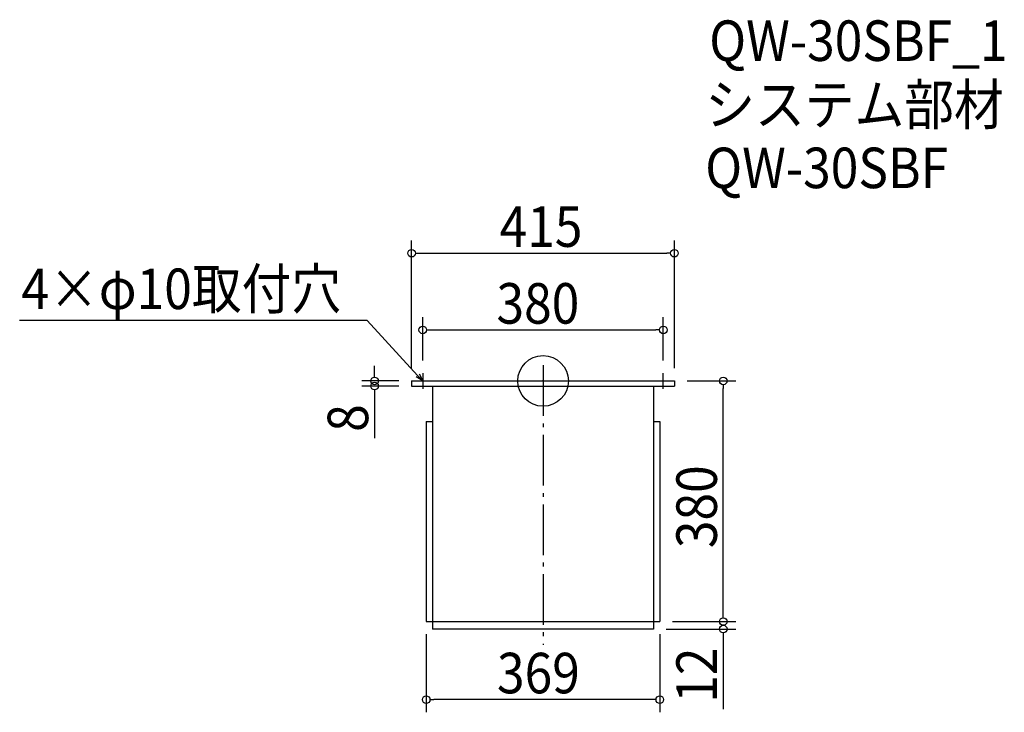
# Model space of a CAD drawing. Extents: x -826 to 729, y -523 to 571.
import ezdxf

# ---------------------------------------------------------------- set-up
doc = ezdxf.new("R2010")
doc.units = 0
doc.header["$LTSCALE"] = 20
doc.header["$MEASUREMENT"] = 0
doc.header["$PDMODE"] = 3
doc.header["$PDSIZE"] = -2
doc.linetypes.add('DASHDOT', pattern=[5.5, 4, -0.6, 0.3, -0.6])
doc.layers.get('0').update_dxf_attribs({"linetype": 'CONTINUOUS'})
for name, color, linetype in [('ARRANGE', 1, 'CONTINUOUS'), ('BASIS', 6, 'DASHDOT'), ('DETAIL', 5, 'CONTINUOUS'), ('ETC', 61, 'CONTINUOUS'), ('NOTE', 4, 'CONTINUOUS'), ('OUTLINE', 3, 'CONTINUOUS'), ('SIZE', 30, 'CONTINUOUS')]:
    doc.layers.add(name, color=color, linetype=linetype)
doc.styles.get("Standard").update_dxf_attribs({"font": 'SIMPLEX.shx', "width": 0.9, "height": 64, "bigfont": 'BIGFONT.shx'})

# ---------------------------------------------------------------- blocks, each defined once
blk = doc.blocks.new('_OPEN30')
at = {"color": 0, "linetype": 'ByBlock'}
for p, q in [((-1, 0.27), (0, 0)), ((0, 0), (-1, -0.27)), ((0, 0), (-1, 0))]:
    blk.add_line(p, q, dxfattribs=at)
blk = doc.blocks.new('*U64')
at = {"layer": 'NOTE'}
blk.add_lwpolyline([(-198.1, 8.8), (-277.9, 95.5), (-826.5, 95.5)], dxfattribs=at)
at = {"layer": 'NOTE', "xscale": 12, "yscale": 12, "zscale": 12, "rotation": 312.6090116116894}
blk.add_blockref('_OPEN30', (-190, 0), dxfattribs=at)
blk = doc.blocks.new('*U65')
at = {"layer": 'NOTE', "width": 0.9}
blk.add_text('4×φ10取付穴', height=64, dxfattribs=at).set_placement((-823.7, 113.5))
blk = doc.blocks.new('_DOTBLANK')
at = {"color": 0, "linetype": 'ByBlock'}
blk.add_line((-0.5, 0), (-1, 0), dxfattribs=at)
blk.add_circle((0, 0), 0.5, dxfattribs=at)

msp = doc.modelspace()

# ---------------------------------------------------------------- linework, layer by layer
at = {"layer": 'ARRANGE'}
msp.add_circle((0, 0), 40, dxfattribs=at)
msp.add_point((0, 0), dxfattribs=at)
at = {"layer": 'BASIS'}
msp.add_line((0, 25), (0, -417), dxfattribs=at)
at = {"layer": 'DETAIL'}
for p, q in [((-207.5, 0), (-207.5, -8)), ((207.5, 0), (207.5, -8)), ((-174.5, -8), (-174.5, -392)), ((174.5, -8), (174.5, -392)), ((-184.5, -64), (-184.5, -380)), ((-184.5, -64), (-174.5, -64)), ((174.5, -64), (184.5, -64)), ((184.5, -64), (184.5, -380)), ((-184.5, -380), (184.5, -380)), ((174.5, -392), (-174.5, -392))]:
    msp.add_line(p, q, dxfattribs=at)
for points in [[(-207.5, 0), (207.5, 0)], [(-207.5, -8), (207.5, -8)]]:
    msp.add_lwpolyline(points, dxfattribs=at)
at = {"layer": 'NOTE'}
for p, q in [((-202.5, 0), (-177.5, 0)), ((-190, 12.5), (-190, -12.5)), ((177.5, 0), (202.5, 0)), ((190, -12.5), (190, 12.5))]:
    msp.add_line(p, q, dxfattribs=at)
at = {"layer": 'OUTLINE'}
for p, q in [((-207.5, 0), (-207.5, -8)), ((-207.5, 0), (207.5, 0)), ((207.5, 0), (207.5, -8)), ((-174.5, -8), (-174.5, -392)), ((174.5, -8), (174.5, -392)), ((-184.5, -64), (-184.5, -380)), ((-184.5, -64), (-174.5, -64)), ((174.5, -64), (184.5, -64)), ((184.5, -64), (184.5, -380)), ((-184.5, -380), (184.5, -380)), ((174.5, -392), (-174.5, -392))]:
    msp.add_line(p, q, dxfattribs=at)
msp.add_lwpolyline([(-207.5, -8), (207.5, -8)], dxfattribs=at)
at = {"layer": 'SIZE'}
for p, q in [((-207.5, 20), (-207.5, 221.8)), ((207.5, 20), (207.5, 221.8)), ((-195.5, 201.8), (195.5, 201.8)), ((-190, 32.5), (-190, 100.5)), ((190, 32.5), (190, 100.5)), ((-178, 80.5), (178, 80.5)), ((-266.1, 12), (-266.1, 24)), ((-227.5, 0), (-286.1, 0)), ((227.5, 0), (304.6, 0)), ((-227.5, -8), (-286.1, -8)), ((284.6, -368), (284.6, -12)), ((-266.1, -20), (-266.1, -90.4)), ((284.6, -368), (284.6, -356)), ((204.5, -380), (304.6, -380)), ((204.5, -380), (304.6, -380)), ((-184.5, -400), (-184.5, -523.4)), ((184.5, -400), (184.5, -523.4)), ((194.5, -392), (304.6, -392)), ((284.6, -404), (284.6, -518.3)), ((172.5, -503.4), (-172.5, -503.4))]:
    msp.add_line(p, q, dxfattribs=at)

# ---------------------------------------------------------------- block references
for name in ['*U65', '*U64']:
    msp.add_blockref(name, (0, 0))
at = {"layer": 'SIZE', "xscale": 12, "yscale": 12, "zscale": 12}
for p, rotation in [((-207.5, 201.8), 180), ((-190, 80.5), 180), ((-266.1, 0), 270), ((284.6, 0), 90), ((-266.1, -8), 90), ((284.6, -380), 270), ((284.6, -380), 270), ((284.6, -392), 90), ((-184.5, -503.4), 180)]:
    msp.add_blockref('_DOTBLANK', p, dxfattribs=dict(at, rotation=rotation))
for p in [(207.5, 201.8), (190, 80.5), (184.5, -503.4)]:
    msp.add_blockref('_DOTBLANK', p, dxfattribs=at)

# ---------------------------------------------------------------- texts
at = {"layer": 'ETC', "width": 0.9}
for s, p in [('QW-30SBF_1', (262.5, 505.4)), ('システム部材', (256.2, 404.5)), ('QW-30SBF', (256.2, 304.5))]:
    msp.add_text(s, height=64, dxfattribs=at).set_placement(p)
at = {"layer": 'SIZE', "width": 0.9}
for s, p in [('415', (-68.6, 211.8)), ('380', (-73.5, 90.5)), ('369', (-72.7, -493.4))]:
    msp.add_text(s, height=64, dxfattribs=at).set_placement(p)
for s, p in [('8', (-276.1, -80.4)), ('380', (274.6, -264.1)), ('12', (274.6, -508.3))]:
    msp.add_text(s, height=64, rotation=90, dxfattribs=at).set_placement(p)

doc.saveas('drawing.dxf')
